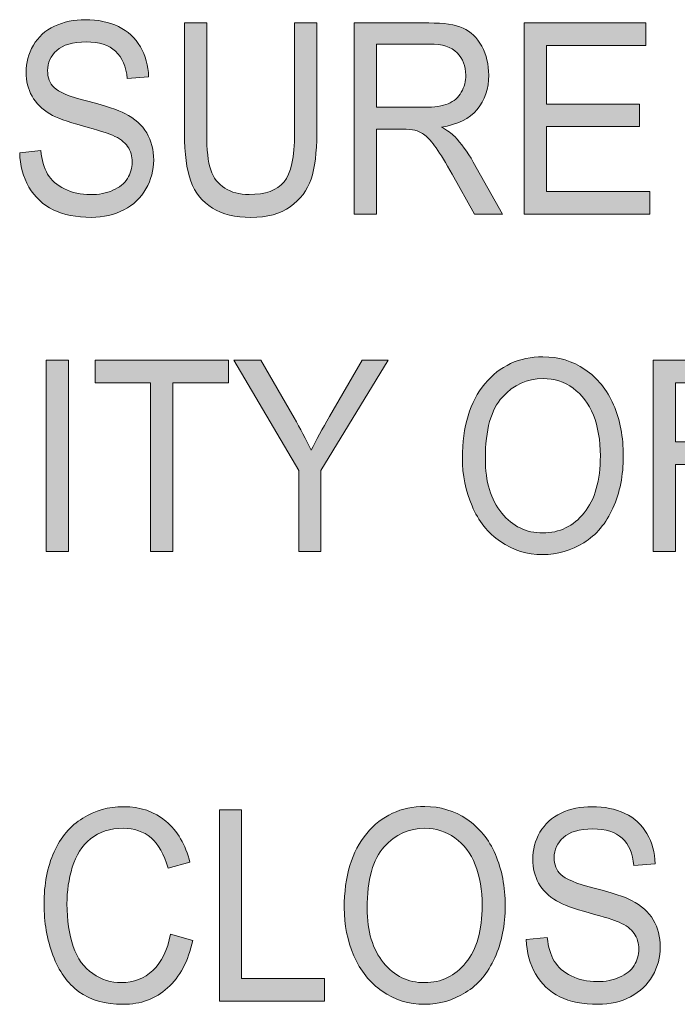
# Model space of a CAD drawing. Units: inches. Extents: x 0.3 to 8.2, y 0.3 to 10.7.
# Drawn here: x 6.3 to 6.6, y 3.4 to 3.9 of the extents above; entities that cross this region are included whole.
import ezdxf

# ---------------------------------------------------------------- set-up
doc = ezdxf.new("R2010")
doc.units = ezdxf.units.IN
doc.header["$MEASUREMENT"] = 0
doc.layers.add('Layer 1', color=7, linetype='Continuous')

# ---------------------------------------------------------------- blocks, each defined once
blk = doc.blocks.new('block 48')
at = {"layer": 'Layer 1', "true_color": 0xffffff}
h = blk.add_hatch(color=7, dxfattribs=at)
h.dxf.hatch_style = 2
edge = h.paths.add_edge_path()
edge.add_spline(control_points=[(6.26885, 3.78825), (6.26885, 3.78825), (6.27923, 3.78928), (6.27923, 3.78928), (6.27972, 3.78456), (6.28086, 3.78068), (6.28265, 3.77766), (6.28445, 3.77463), (6.28723, 3.77218), (6.29102, 3.77032), (6.2948, 3.76845), (6.29905, 3.76751), (6.30377, 3.76751), (6.30797, 3.76751), (6.31167, 3.76822), (6.31489, 3.76964), (6.3181, 3.77105), (6.32049, 3.77299), (6.32205, 3.77547), (6.32362, 3.77794), (6.32441, 3.78063), (6.32441, 3.78356), (6.32441, 3.78651), (6.32365, 3.7891), (6.32214, 3.79131), (6.32062, 3.79352), (6.31813, 3.79538), (6.31466, 3.79689), (6.31243, 3.79788), (6.3075, 3.79941), (6.29986, 3.8015), (6.29222, 3.80358), (6.28688, 3.80554), (6.28381, 3.80739), (6.27984, 3.80975), (6.27688, 3.81268), (6.27494, 3.81619), (6.27299, 3.81969), (6.27203, 3.82361), (6.27203, 3.82794), (6.27203, 3.83271), (6.27321, 3.83716), (6.27559, 3.84131), (6.27798, 3.84546), (6.28145, 3.84861), (6.28602, 3.85075), (6.2906, 3.85289), (6.29568, 3.85396), (6.30128, 3.85396), (6.30744, 3.85396), (6.31287, 3.85284), (6.31757, 3.85059), (6.32228, 3.84833), (6.3259, 3.84501), (6.32844, 3.84063), (6.33096, 3.83625), (6.33233, 3.83129), (6.33252, 3.82575), (6.33252, 3.82575), (6.32197, 3.82484), (6.32197, 3.82484), (6.3214, 3.83082), (6.31949, 3.83533), (6.31622, 3.83838), (6.31295, 3.84143), (6.30812, 3.84295), (6.30173, 3.84295), (6.29507, 3.84295), (6.29023, 3.84157), (6.28719, 3.8388), (6.28414, 3.83603), (6.28262, 3.83268), (6.28262, 3.82878), (6.28262, 3.82539), (6.2837, 3.82259), (6.28586, 3.82041), (6.28798, 3.81821), (6.2935, 3.81597), (6.30244, 3.81367), (6.31137, 3.81137), (6.3175, 3.80937), (6.32084, 3.80764), (6.32567, 3.80511), (6.32925, 3.80191), (6.33156, 3.79801), (6.33386, 3.79412), (6.33502, 3.78965), (6.33502, 3.78459), (6.33502, 3.77955), (6.33374, 3.77482), (6.33122, 3.77037), (6.32868, 3.76594), (6.32505, 3.76248), (6.3203, 3.76001), (6.31555, 3.75754), (6.31022, 3.75629), (6.30428, 3.75629), (6.29675, 3.75629), (6.29046, 3.75754), (6.28537, 3.76004), (6.28029, 3.76253), (6.2763, 3.76628), (6.27341, 3.77128), (6.27052, 3.77629), (6.269, 3.78194), (6.26885, 3.78825)], knot_values=[0, 0, 0, 0, 1, 1, 1, 2, 2, 2, 3, 3, 3, 4, 4, 4, 5, 5, 5, 6, 6, 6, 7, 7, 7, 8, 8, 8, 9, 9, 9, 10, 10, 10, 11, 11, 11, 12, 12, 12, 13, 13, 13, 14, 14, 14, 15, 15, 15, 16, 16, 16, 17, 17, 17, 18, 18, 18, 19, 19, 19, 20, 20, 20, 21, 21, 21, 22, 22, 22, 23, 23, 23, 24, 24, 24, 25, 25, 25, 26, 26, 26, 27, 27, 27, 28, 28, 28, 29, 29, 29, 30, 30, 30, 31, 31, 31, 32, 32, 32, 33, 33, 33, 34, 34, 34, 35, 35, 35, 35], degree=3, periodic=1)
h = blk.add_hatch(color=7, dxfattribs=at)
h.dxf.hatch_style = 2
edge = h.paths.add_edge_path()
edge.add_spline(control_points=[(6.40458, 3.85236), (6.40458, 3.85236), (6.41558, 3.85236), (6.41558, 3.85236), (6.41558, 3.85236), (6.41558, 3.79778), (6.41558, 3.79778), (6.41558, 3.7883), (6.41463, 3.78076), (6.41275, 3.77517), (6.41085, 3.7696), (6.40744, 3.76506), (6.40251, 3.76156), (6.39757, 3.75804), (6.3911, 3.75629), (6.38308, 3.75629), (6.3753, 3.75629), (6.36894, 3.75783), (6.36399, 3.76088), (6.35904, 3.76393), (6.3555, 3.76834), (6.35338, 3.77412), (6.35126, 3.77989), (6.35021, 3.78779), (6.35021, 3.79778), (6.35021, 3.79778), (6.35021, 3.85236), (6.35021, 3.85236), (6.35021, 3.85236), (6.36121, 3.85236), (6.36121, 3.85236), (6.36121, 3.85236), (6.36121, 3.79785), (6.36121, 3.79785), (6.36121, 3.78965), (6.36187, 3.78361), (6.36321, 3.77972), (6.36456, 3.77582), (6.36686, 3.77284), (6.37013, 3.77072), (6.3734, 3.76862), (6.3774, 3.76758), (6.38212, 3.76758), (6.39022, 3.76758), (6.39598, 3.76965), (6.39941, 3.77382), (6.40286, 3.77799), (6.40458, 3.786), (6.40458, 3.79785), (6.40458, 3.79785), (6.40458, 3.85236), (6.40458, 3.85236)], knot_values=[0, 0, 0, 0, 1, 1, 1, 2, 2, 2, 3, 3, 3, 4, 4, 4, 5, 5, 5, 6, 6, 6, 7, 7, 7, 8, 8, 8, 9, 9, 9, 10, 10, 10, 11, 11, 11, 12, 12, 12, 13, 13, 13, 14, 14, 14, 15, 15, 15, 16, 16, 16, 17, 17, 17, 17], degree=3, periodic=1)
h = blk.add_hatch(color=7, dxfattribs=at)
h.dxf.hatch_style = 2
edge = h.paths.add_edge_path()
edge.add_spline(control_points=[(6.43405, 3.75791), (6.43405, 3.75791), (6.43405, 3.85236), (6.43405, 3.85236), (6.43405, 3.85236), (6.47091, 3.85236), (6.47091, 3.85236), (6.47831, 3.85236), (6.48394, 3.85151), (6.48781, 3.84981), (6.49166, 3.84812), (6.49474, 3.84512), (6.49704, 3.84082), (6.49935, 3.83653), (6.5005, 3.83179), (6.5005, 3.82659), (6.5005, 3.81989), (6.49859, 3.81424), (6.49478, 3.80964), (6.49095, 3.80505), (6.48507, 3.80212), (6.47709, 3.80088), (6.47999, 3.79929), (6.4822, 3.79773), (6.48372, 3.79618), (6.48692, 3.79283), (6.48998, 3.78864), (6.49285, 3.78361), (6.49285, 3.78361), (6.50731, 3.75791), (6.50731, 3.75791), (6.50731, 3.75791), (6.49348, 3.75791), (6.49348, 3.75791), (6.49348, 3.75791), (6.48248, 3.77756), (6.48248, 3.77756), (6.47926, 3.78323), (6.47662, 3.78757), (6.47453, 3.79057), (6.47245, 3.79358), (6.47059, 3.79568), (6.46895, 3.79689), (6.46731, 3.7981), (6.46563, 3.79892), (6.46394, 3.7994), (6.46269, 3.7997), (6.46064, 3.79985), (6.4578, 3.79985), (6.4578, 3.79985), (6.44505, 3.79985), (6.44505, 3.79985), (6.44505, 3.79985), (6.44505, 3.75791), (6.44505, 3.75791), (6.44505, 3.75791), (6.43405, 3.75791), (6.43405, 3.75791)], knot_values=[0, 0, 0, 0, 1, 1, 1, 2, 2, 2, 3, 3, 3, 4, 4, 4, 5, 5, 5, 6, 6, 6, 7, 7, 7, 8, 8, 8, 9, 9, 9, 10, 10, 10, 11, 11, 11, 12, 12, 12, 13, 13, 13, 14, 14, 14, 15, 15, 15, 16, 16, 16, 17, 17, 17, 18, 18, 18, 19, 19, 19, 19], degree=3, periodic=1)
edge = h.paths.add_edge_path()
edge.add_spline(control_points=[(6.44505, 3.81067), (6.44505, 3.81067), (6.4687, 3.81067), (6.4687, 3.81067), (6.47373, 3.81067), (6.47765, 3.81127), (6.48048, 3.81245), (6.48332, 3.81363), (6.48547, 3.81551), (6.48695, 3.81812), (6.48843, 3.82072), (6.48916, 3.82354), (6.48916, 3.82659), (6.48916, 3.83105), (6.48774, 3.83473), (6.48488, 3.83761), (6.48203, 3.84048), (6.47753, 3.84192), (6.47135, 3.84192), (6.47135, 3.84192), (6.44505, 3.84192), (6.44505, 3.84192), (6.44505, 3.84192), (6.44505, 3.81067), (6.44505, 3.81067)], knot_values=[0, 0, 0, 0, 1, 1, 1, 2, 2, 2, 3, 3, 3, 4, 4, 4, 5, 5, 5, 6, 6, 6, 7, 7, 7, 8, 8, 8, 8], degree=3, periodic=1)
h = blk.add_hatch(color=7, dxfattribs=at)
h.dxf.hatch_style = 2
h.paths.add_polyline_path([(6.51796, 3.75791), (6.51796, 3.85236), (6.57806, 3.85236), (6.57806, 3.84121), (6.52896, 3.84121), (6.52896, 3.81228), (6.57494, 3.81228), (6.57494, 3.8012), (6.52896, 3.8012), (6.52896, 3.76906), (6.57998, 3.76906), (6.57998, 3.75791)])
h = blk.add_hatch(color=7, dxfattribs=at)
h.dxf.hatch_style = 2
h.paths.add_polyline_path([(6.2819, 3.59124), (6.2819, 3.6857), (6.2929, 3.6857), (6.2929, 3.59124)])
h = blk.add_hatch(color=7, dxfattribs=at)
h.dxf.hatch_style = 2
h.paths.add_polyline_path([(6.33344, 3.59124), (6.33344, 3.67455), (6.30606, 3.67455), (6.30606, 3.6857), (6.37193, 3.6857), (6.37193, 3.67455), (6.34443, 3.67455), (6.34443, 3.59124)])
h = blk.add_hatch(color=7, dxfattribs=at)
h.dxf.hatch_style = 2
edge = h.paths.add_edge_path()
edge.add_spline(control_points=[(6.40663, 3.59124), (6.40663, 3.59124), (6.40663, 3.63125), (6.40663, 3.63125), (6.40663, 3.63125), (6.37459, 3.6857), (6.37459, 3.6857), (6.37459, 3.6857), (6.38798, 3.6857), (6.38798, 3.6857), (6.38798, 3.6857), (6.40436, 3.65721), (6.40436, 3.65721), (6.40738, 3.6519), (6.4102, 3.64657), (6.4128, 3.64124), (6.4153, 3.64617), (6.41832, 3.65173), (6.42188, 3.65792), (6.42188, 3.65792), (6.43797, 3.6857), (6.43797, 3.6857), (6.43797, 3.6857), (6.45079, 3.6857), (6.45079, 3.6857), (6.45079, 3.6857), (6.41763, 3.63125), (6.41763, 3.63125), (6.41763, 3.63125), (6.41763, 3.59124), (6.41763, 3.59124), (6.41763, 3.59124), (6.40663, 3.59124), (6.40663, 3.59124)], knot_values=[0, 0, 0, 0, 1, 1, 1, 2, 2, 2, 3, 3, 3, 4, 4, 4, 5, 5, 5, 6, 6, 6, 7, 7, 7, 8, 8, 8, 9, 9, 9, 10, 10, 10, 11, 11, 11, 11], degree=3, periodic=1)
h = blk.add_hatch(color=7, dxfattribs=at)
h.dxf.hatch_style = 2
edge = h.paths.add_edge_path()
edge.add_spline(control_points=[(6.48748, 3.63725), (6.48748, 3.65293), (6.49118, 3.66519), (6.49859, 3.67406), (6.506, 3.68293), (6.51556, 3.68736), (6.52728, 3.68736), (6.53495, 3.68736), (6.54187, 3.68529), (6.54803, 3.68111), (6.55419, 3.67695), (6.55889, 3.67114), (6.56212, 3.6637), (6.56535, 3.65624), (6.56696, 3.64779), (6.56696, 3.63833), (6.56696, 3.62876), (6.56527, 3.6202), (6.56186, 3.61263), (6.55846, 3.60508), (6.55364, 3.59935), (6.5474, 3.59546), (6.54116, 3.59158), (6.53444, 3.58963), (6.52722, 3.58963), (6.5194, 3.58963), (6.51241, 3.59178), (6.50624, 3.59607), (6.50008, 3.60037), (6.49542, 3.60623), (6.49224, 3.61366), (6.48907, 3.62109), (6.48748, 3.62896), (6.48748, 3.63725)], knot_values=[0, 0, 0, 0, 1, 1, 1, 2, 2, 2, 3, 3, 3, 4, 4, 4, 5, 5, 5, 6, 6, 6, 7, 7, 7, 8, 8, 8, 9, 9, 9, 10, 10, 10, 11, 11, 11, 11], degree=3, periodic=1)
edge = h.paths.add_edge_path()
edge.add_spline(control_points=[(6.49882, 3.63704), (6.49882, 3.62566), (6.50151, 3.6167), (6.50689, 3.61015), (6.51229, 3.6036), (6.51904, 3.60033), (6.52717, 3.60033), (6.53544, 3.60033), (6.54225, 3.60364), (6.54761, 3.61024), (6.55295, 3.61686), (6.55562, 3.62625), (6.55562, 3.6384), (6.55562, 3.64609), (6.55448, 3.6528), (6.55219, 3.65854), (6.54991, 3.66427), (6.54656, 3.66871), (6.54215, 3.67188), (6.53776, 3.67504), (6.53281, 3.67661), (6.52733, 3.67661), (6.51954, 3.67661), (6.51284, 3.67357), (6.50724, 3.66749), (6.50163, 3.66142), (6.49882, 3.65127), (6.49882, 3.63704)], knot_values=[0, 0, 0, 0, 1, 1, 1, 2, 2, 2, 3, 3, 3, 4, 4, 4, 5, 5, 5, 6, 6, 6, 7, 7, 7, 8, 8, 8, 9, 9, 9, 9], degree=3, periodic=1)
h = blk.add_hatch(color=7, dxfattribs=at)
h.dxf.hatch_style = 2
h.paths.add_polyline_path([(6.58171, 3.59124), (6.58171, 3.6857), (6.63778, 3.6857), (6.63778, 3.67455), (6.59271, 3.67455), (6.59271, 3.64529), (6.63171, 3.64529), (6.63171, 3.63416), (6.59271, 3.63416), (6.59271, 3.59124)])
h = blk.add_hatch(color=7, dxfattribs=at)
h.dxf.hatch_style = 2
edge = h.paths.add_edge_path()
edge.add_spline(control_points=[(6.34336, 3.40214), (6.34336, 3.40214), (6.35436, 3.39898), (6.35436, 3.39898), (6.35205, 3.38871), (6.3479, 3.38089), (6.34191, 3.3755), (6.33591, 3.3701), (6.32859, 3.3674), (6.31993, 3.3674), (6.31098, 3.3674), (6.3037, 3.36948), (6.29808, 3.37363), (6.29247, 3.37777), (6.28819, 3.38378), (6.28526, 3.39163), (6.28234, 3.3995), (6.28087, 3.40793), (6.28087, 3.41695), (6.28087, 3.42678), (6.28252, 3.43537), (6.28583, 3.44269), (6.28914, 3.45002), (6.29385, 3.45558), (6.29995, 3.45938), (6.30606, 3.46318), (6.31277, 3.46507), (6.32011, 3.46507), (6.32842, 3.46507), (6.33542, 3.46267), (6.34109, 3.45786), (6.34676, 3.45306), (6.35071, 3.44629), (6.35293, 3.43757), (6.35293, 3.43757), (6.34211, 3.43467), (6.34211, 3.43467), (6.34018, 3.44154), (6.33738, 3.44655), (6.33371, 3.44968), (6.33005, 3.45281), (6.32544, 3.45439), (6.31988, 3.45439), (6.31349, 3.45439), (6.30816, 3.45265), (6.30386, 3.44916), (6.29957, 3.44569), (6.29656, 3.44101), (6.29483, 3.43515), (6.29308, 3.42929), (6.29221, 3.42324), (6.29221, 3.41702), (6.29221, 3.40899), (6.29324, 3.40198), (6.2953, 3.39598), (6.29736, 3.38999), (6.30056, 3.38551), (6.30492, 3.38255), (6.30926, 3.37958), (6.31396, 3.37811), (6.31902, 3.37811), (6.3252, 3.37811), (6.3304, 3.38013), (6.33468, 3.38416), (6.33895, 3.3882), (6.34184, 3.39419), (6.34336, 3.40214)], knot_values=[0, 0, 0, 0, 1, 1, 1, 2, 2, 2, 3, 3, 3, 4, 4, 4, 5, 5, 5, 6, 6, 6, 7, 7, 7, 8, 8, 8, 9, 9, 9, 10, 10, 10, 11, 11, 11, 12, 12, 12, 13, 13, 13, 14, 14, 14, 15, 15, 15, 16, 16, 16, 17, 17, 17, 18, 18, 18, 19, 19, 19, 20, 20, 20, 21, 21, 21, 22, 22, 22, 22], degree=3, periodic=1)
h = blk.add_hatch(color=7, dxfattribs=at)
h.dxf.hatch_style = 2
edge = h.paths.add_edge_path()
edge.add_spline(control_points=[(6.42913, 3.41503), (6.42913, 3.4307), (6.43283, 3.44297), (6.44024, 3.45184), (6.44765, 3.46071), (6.45721, 3.46514), (6.46893, 3.46514), (6.4766, 3.46514), (6.48352, 3.46307), (6.48968, 3.45889), (6.49584, 3.45473), (6.50054, 3.44892), (6.50377, 3.44147), (6.507, 3.43401), (6.50861, 3.42556), (6.50861, 3.41611), (6.50861, 3.40653), (6.50692, 3.39798), (6.50351, 3.39041), (6.50011, 3.38285), (6.49529, 3.37713), (6.48905, 3.37324), (6.48282, 3.36936), (6.47609, 3.3674), (6.46887, 3.3674), (6.46105, 3.3674), (6.45406, 3.36956), (6.44789, 3.37385), (6.44173, 3.37815), (6.43707, 3.38401), (6.43389, 3.39144), (6.43072, 3.39887), (6.42913, 3.40674), (6.42913, 3.41503)], knot_values=[0, 0, 0, 0, 1, 1, 1, 2, 2, 2, 3, 3, 3, 4, 4, 4, 5, 5, 5, 6, 6, 6, 7, 7, 7, 8, 8, 8, 9, 9, 9, 10, 10, 10, 11, 11, 11, 11], degree=3, periodic=1)
edge = h.paths.add_edge_path()
edge.add_spline(control_points=[(6.44047, 3.41482), (6.44047, 3.40344), (6.44316, 3.39448), (6.44854, 3.38793), (6.45394, 3.38137), (6.46069, 3.37811), (6.46882, 3.37811), (6.47709, 3.37811), (6.4839, 3.38142), (6.48926, 3.38802), (6.4946, 3.39464), (6.49727, 3.40403), (6.49727, 3.41618), (6.49727, 3.42387), (6.49613, 3.43058), (6.49384, 3.43632), (6.49156, 3.44204), (6.48821, 3.44649), (6.48381, 3.44965), (6.47941, 3.45281), (6.47446, 3.45439), (6.46898, 3.45439), (6.4612, 3.45439), (6.45449, 3.45135), (6.44889, 3.44527), (6.44328, 3.4392), (6.44047, 3.42905), (6.44047, 3.41482)], knot_values=[0, 0, 0, 0, 1, 1, 1, 2, 2, 2, 3, 3, 3, 4, 4, 4, 5, 5, 5, 6, 6, 6, 7, 7, 7, 8, 8, 8, 9, 9, 9, 9], degree=3, periodic=1)
h = blk.add_hatch(color=7, dxfattribs=at)
h.dxf.hatch_style = 2
edge = h.paths.add_edge_path()
edge.add_spline(control_points=[(6.51906, 3.39936), (6.51906, 3.39936), (6.52943, 3.40039), (6.52943, 3.40039), (6.52992, 3.39567), (6.53106, 3.39179), (6.53285, 3.38877), (6.53465, 3.38574), (6.53743, 3.38329), (6.54122, 3.38143), (6.545, 3.37956), (6.54925, 3.37862), (6.55397, 3.37862), (6.55817, 3.37862), (6.56188, 3.37933), (6.56509, 3.38075), (6.56831, 3.38216), (6.57069, 3.3841), (6.57225, 3.38658), (6.57383, 3.38905), (6.57461, 3.39174), (6.57461, 3.39467), (6.57461, 3.39762), (6.57385, 3.40021), (6.57235, 3.40243), (6.57083, 3.40464), (6.56833, 3.40649), (6.56486, 3.408), (6.56264, 3.40899), (6.5577, 3.41052), (6.55006, 3.41261), (6.54243, 3.41469), (6.53708, 3.41665), (6.53402, 3.4185), (6.53004, 3.42086), (6.52709, 3.42379), (6.52515, 3.4273), (6.52319, 3.4308), (6.52223, 3.43472), (6.52223, 3.43905), (6.52223, 3.44382), (6.52341, 3.44827), (6.5258, 3.45242), (6.52818, 3.45657), (6.53166, 3.45972), (6.53623, 3.46186), (6.5408, 3.464), (6.54588, 3.46507), (6.55149, 3.46507), (6.55764, 3.46507), (6.56307, 3.46395), (6.56778, 3.4617), (6.57248, 3.45945), (6.5761, 3.45612), (6.57864, 3.45174), (6.58116, 3.44736), (6.58253, 3.4424), (6.58272, 3.43686), (6.58272, 3.43686), (6.57217, 3.43595), (6.57217, 3.43595), (6.5716, 3.44194), (6.56969, 3.44644), (6.56642, 3.44949), (6.56315, 3.45254), (6.55832, 3.45406), (6.55193, 3.45406), (6.54527, 3.45406), (6.54043, 3.45268), (6.53739, 3.44991), (6.53434, 3.44714), (6.53282, 3.44379), (6.53282, 3.43989), (6.53282, 3.4365), (6.53391, 3.4337), (6.53606, 3.43152), (6.53818, 3.42932), (6.5437, 3.42708), (6.55264, 3.42478), (6.56158, 3.42249), (6.56771, 3.42048), (6.57104, 3.41876), (6.57587, 3.41622), (6.57945, 3.41302), (6.58176, 3.40913), (6.58407, 3.40523), (6.58522, 3.40076), (6.58522, 3.3957), (6.58522, 3.39067), (6.58394, 3.38593), (6.58142, 3.38148), (6.57888, 3.37705), (6.57525, 3.37359), (6.5705, 3.37112), (6.56576, 3.36865), (6.56042, 3.3674), (6.55448, 3.3674), (6.54696, 3.3674), (6.54066, 3.36865), (6.53558, 3.37115), (6.53049, 3.37364), (6.5265, 3.37739), (6.52361, 3.38239), (6.52072, 3.3874), (6.51921, 3.39305), (6.51906, 3.39936)], knot_values=[0, 0, 0, 0, 1, 1, 1, 2, 2, 2, 3, 3, 3, 4, 4, 4, 5, 5, 5, 6, 6, 6, 7, 7, 7, 8, 8, 8, 9, 9, 9, 10, 10, 10, 11, 11, 11, 12, 12, 12, 13, 13, 13, 14, 14, 14, 15, 15, 15, 16, 16, 16, 17, 17, 17, 18, 18, 18, 19, 19, 19, 20, 20, 20, 21, 21, 21, 22, 22, 22, 23, 23, 23, 24, 24, 24, 25, 25, 25, 26, 26, 26, 27, 27, 27, 28, 28, 28, 29, 29, 29, 30, 30, 30, 31, 31, 31, 32, 32, 32, 33, 33, 33, 34, 34, 34, 35, 35, 35, 35], degree=3, periodic=1)
h = blk.add_hatch(color=7, dxfattribs=at)
h.dxf.hatch_style = 2
h.paths.add_polyline_path([(6.36745, 3.36902), (6.36745, 3.46347), (6.37845, 3.46347), (6.37845, 3.38017), (6.41938, 3.38017), (6.41938, 3.36902)])
at = {"layer": 'Layer 1', "lineweight": 0}
for points in [[(6.51796, 3.75791), (6.51796, 3.85236), (6.57806, 3.85236), (6.57806, 3.84121), (6.52896, 3.84121), (6.52896, 3.81228), (6.57494, 3.81228), (6.57494, 3.8012), (6.52896, 3.8012), (6.52896, 3.76906), (6.57998, 3.76906), (6.57998, 3.75791), (6.51796, 3.75791)], [(6.2819, 3.59124), (6.2819, 3.6857), (6.2929, 3.6857), (6.2929, 3.59124), (6.2819, 3.59124)], [(6.33344, 3.59124), (6.33344, 3.67455), (6.30606, 3.67455), (6.30606, 3.6857), (6.37193, 3.6857), (6.37193, 3.67455), (6.34443, 3.67455), (6.34443, 3.59124), (6.33344, 3.59124)], [(6.58171, 3.59124), (6.58171, 3.6857), (6.63778, 3.6857), (6.63778, 3.67455), (6.59271, 3.67455), (6.59271, 3.64529), (6.63171, 3.64529), (6.63171, 3.63416), (6.59271, 3.63416), (6.59271, 3.59124), (6.58171, 3.59124)], [(6.36745, 3.36902), (6.36745, 3.46347), (6.37845, 3.46347), (6.37845, 3.38017), (6.41938, 3.38017), (6.41938, 3.36902), (6.36745, 3.36902)]]:
    blk.add_lwpolyline(points, dxfattribs=at)
for points, knots in [([(6.26885, 3.78825), (6.26885, 3.78825), (6.27923, 3.78928), (6.27923, 3.78928), (6.27972, 3.78456), (6.28086, 3.78068), (6.28265, 3.77766), (6.28445, 3.77463), (6.28723, 3.77218), (6.29102, 3.77032), (6.2948, 3.76845), (6.29905, 3.76751), (6.30377, 3.76751), (6.30797, 3.76751), (6.31167, 3.76822), (6.31489, 3.76964), (6.3181, 3.77105), (6.32049, 3.77299), (6.32205, 3.77547), (6.32362, 3.77794), (6.32441, 3.78063), (6.32441, 3.78356), (6.32441, 3.78651), (6.32365, 3.7891), (6.32214, 3.79131), (6.32062, 3.79352), (6.31813, 3.79538), (6.31466, 3.79689), (6.31243, 3.79788), (6.3075, 3.79941), (6.29986, 3.8015), (6.29222, 3.80358), (6.28688, 3.80554), (6.28381, 3.80739), (6.27984, 3.80975), (6.27688, 3.81268), (6.27494, 3.81619), (6.27299, 3.81969), (6.27203, 3.82361), (6.27203, 3.82794), (6.27203, 3.83271), (6.27321, 3.83716), (6.27559, 3.84131), (6.27798, 3.84546), (6.28145, 3.84861), (6.28602, 3.85075), (6.2906, 3.85289), (6.29568, 3.85396), (6.30128, 3.85396), (6.30744, 3.85396), (6.31287, 3.85284), (6.31757, 3.85059), (6.32228, 3.84833), (6.3259, 3.84501), (6.32844, 3.84063), (6.33096, 3.83625), (6.33233, 3.83129), (6.33252, 3.82575), (6.33252, 3.82575), (6.32197, 3.82484), (6.32197, 3.82484), (6.3214, 3.83082), (6.31949, 3.83533), (6.31622, 3.83838), (6.31295, 3.84143), (6.30812, 3.84295), (6.30173, 3.84295), (6.29507, 3.84295), (6.29023, 3.84157), (6.28719, 3.8388), (6.28414, 3.83603), (6.28262, 3.83268), (6.28262, 3.82878), (6.28262, 3.82539), (6.2837, 3.82259), (6.28586, 3.82041), (6.28798, 3.81821), (6.2935, 3.81597), (6.30244, 3.81367), (6.31137, 3.81137), (6.3175, 3.80937), (6.32084, 3.80764), (6.32567, 3.80511), (6.32925, 3.80191), (6.33156, 3.79801), (6.33386, 3.79412), (6.33502, 3.78965), (6.33502, 3.78459), (6.33502, 3.77955), (6.33374, 3.77482), (6.33122, 3.77037), (6.32868, 3.76594), (6.32505, 3.76248), (6.3203, 3.76001), (6.31555, 3.75754), (6.31022, 3.75629), (6.30428, 3.75629), (6.29675, 3.75629), (6.29046, 3.75754), (6.28537, 3.76004), (6.28029, 3.76253), (6.2763, 3.76628), (6.27341, 3.77128), (6.27052, 3.77629), (6.269, 3.78194), (6.26885, 3.78825)], [0, 0, 0, 0, 1, 1, 1, 2, 2, 2, 3, 3, 3, 4, 4, 4, 5, 5, 5, 6, 6, 6, 7, 7, 7, 8, 8, 8, 9, 9, 9, 10, 10, 10, 11, 11, 11, 12, 12, 12, 13, 13, 13, 14, 14, 14, 15, 15, 15, 16, 16, 16, 17, 17, 17, 18, 18, 18, 19, 19, 19, 20, 20, 20, 21, 21, 21, 22, 22, 22, 23, 23, 23, 24, 24, 24, 25, 25, 25, 26, 26, 26, 27, 27, 27, 28, 28, 28, 29, 29, 29, 30, 30, 30, 31, 31, 31, 32, 32, 32, 33, 33, 33, 34, 34, 34, 35, 35, 35, 35]), ([(6.40458, 3.85236), (6.40458, 3.85236), (6.41558, 3.85236), (6.41558, 3.85236), (6.41558, 3.85236), (6.41558, 3.79778), (6.41558, 3.79778), (6.41558, 3.7883), (6.41463, 3.78076), (6.41275, 3.77517), (6.41085, 3.7696), (6.40744, 3.76506), (6.40251, 3.76156), (6.39757, 3.75804), (6.3911, 3.75629), (6.38308, 3.75629), (6.3753, 3.75629), (6.36894, 3.75783), (6.36399, 3.76088), (6.35904, 3.76393), (6.3555, 3.76834), (6.35338, 3.77412), (6.35126, 3.77989), (6.35021, 3.78779), (6.35021, 3.79778), (6.35021, 3.79778), (6.35021, 3.85236), (6.35021, 3.85236), (6.35021, 3.85236), (6.36121, 3.85236), (6.36121, 3.85236), (6.36121, 3.85236), (6.36121, 3.79785), (6.36121, 3.79785), (6.36121, 3.78965), (6.36187, 3.78361), (6.36321, 3.77972), (6.36456, 3.77582), (6.36686, 3.77284), (6.37013, 3.77072), (6.3734, 3.76862), (6.3774, 3.76758), (6.38212, 3.76758), (6.39022, 3.76758), (6.39598, 3.76965), (6.39941, 3.77382), (6.40286, 3.77799), (6.40458, 3.786), (6.40458, 3.79785), (6.40458, 3.79785), (6.40458, 3.85236), (6.40458, 3.85236)], [0, 0, 0, 0, 1, 1, 1, 2, 2, 2, 3, 3, 3, 4, 4, 4, 5, 5, 5, 6, 6, 6, 7, 7, 7, 8, 8, 8, 9, 9, 9, 10, 10, 10, 11, 11, 11, 12, 12, 12, 13, 13, 13, 14, 14, 14, 15, 15, 15, 16, 16, 16, 17, 17, 17, 17]), ([(6.43405, 3.75791), (6.43405, 3.75791), (6.43405, 3.85236), (6.43405, 3.85236), (6.43405, 3.85236), (6.47091, 3.85236), (6.47091, 3.85236), (6.47831, 3.85236), (6.48394, 3.85151), (6.48781, 3.84981), (6.49166, 3.84812), (6.49474, 3.84512), (6.49704, 3.84082), (6.49935, 3.83653), (6.5005, 3.83179), (6.5005, 3.82659), (6.5005, 3.81989), (6.49859, 3.81424), (6.49478, 3.80964), (6.49095, 3.80505), (6.48507, 3.80212), (6.47709, 3.80088), (6.47999, 3.79929), (6.4822, 3.79773), (6.48372, 3.79618), (6.48692, 3.79283), (6.48998, 3.78864), (6.49285, 3.78361), (6.49285, 3.78361), (6.50731, 3.75791), (6.50731, 3.75791), (6.50731, 3.75791), (6.49348, 3.75791), (6.49348, 3.75791), (6.49348, 3.75791), (6.48248, 3.77756), (6.48248, 3.77756), (6.47926, 3.78323), (6.47662, 3.78757), (6.47453, 3.79057), (6.47245, 3.79358), (6.47059, 3.79568), (6.46895, 3.79689), (6.46731, 3.7981), (6.46563, 3.79892), (6.46394, 3.7994), (6.46269, 3.7997), (6.46064, 3.79985), (6.4578, 3.79985), (6.4578, 3.79985), (6.44505, 3.79985), (6.44505, 3.79985), (6.44505, 3.79985), (6.44505, 3.75791), (6.44505, 3.75791), (6.44505, 3.75791), (6.43405, 3.75791), (6.43405, 3.75791)], [0, 0, 0, 0, 1, 1, 1, 2, 2, 2, 3, 3, 3, 4, 4, 4, 5, 5, 5, 6, 6, 6, 7, 7, 7, 8, 8, 8, 9, 9, 9, 10, 10, 10, 11, 11, 11, 12, 12, 12, 13, 13, 13, 14, 14, 14, 15, 15, 15, 16, 16, 16, 17, 17, 17, 18, 18, 18, 19, 19, 19, 19]), ([(6.44505, 3.81067), (6.44505, 3.81067), (6.4687, 3.81067), (6.4687, 3.81067), (6.47373, 3.81067), (6.47765, 3.81127), (6.48048, 3.81245), (6.48332, 3.81363), (6.48547, 3.81551), (6.48695, 3.81812), (6.48843, 3.82072), (6.48916, 3.82354), (6.48916, 3.82659), (6.48916, 3.83105), (6.48774, 3.83473), (6.48488, 3.83761), (6.48203, 3.84048), (6.47753, 3.84192), (6.47135, 3.84192), (6.47135, 3.84192), (6.44505, 3.84192), (6.44505, 3.84192), (6.44505, 3.84192), (6.44505, 3.81067), (6.44505, 3.81067)], [0, 0, 0, 0, 1, 1, 1, 2, 2, 2, 3, 3, 3, 4, 4, 4, 5, 5, 5, 6, 6, 6, 7, 7, 7, 8, 8, 8, 8]), ([(6.40663, 3.59124), (6.40663, 3.59124), (6.40663, 3.63125), (6.40663, 3.63125), (6.40663, 3.63125), (6.37459, 3.6857), (6.37459, 3.6857), (6.37459, 3.6857), (6.38798, 3.6857), (6.38798, 3.6857), (6.38798, 3.6857), (6.40436, 3.65721), (6.40436, 3.65721), (6.40738, 3.6519), (6.4102, 3.64657), (6.4128, 3.64124), (6.4153, 3.64617), (6.41832, 3.65173), (6.42188, 3.65792), (6.42188, 3.65792), (6.43797, 3.6857), (6.43797, 3.6857), (6.43797, 3.6857), (6.45079, 3.6857), (6.45079, 3.6857), (6.45079, 3.6857), (6.41763, 3.63125), (6.41763, 3.63125), (6.41763, 3.63125), (6.41763, 3.59124), (6.41763, 3.59124), (6.41763, 3.59124), (6.40663, 3.59124), (6.40663, 3.59124)], [0, 0, 0, 0, 1, 1, 1, 2, 2, 2, 3, 3, 3, 4, 4, 4, 5, 5, 5, 6, 6, 6, 7, 7, 7, 8, 8, 8, 9, 9, 9, 10, 10, 10, 11, 11, 11, 11]), ([(6.48748, 3.63725), (6.48748, 3.65293), (6.49118, 3.66519), (6.49859, 3.67406), (6.506, 3.68293), (6.51556, 3.68736), (6.52728, 3.68736), (6.53495, 3.68736), (6.54187, 3.68529), (6.54803, 3.68111), (6.55419, 3.67695), (6.55889, 3.67114), (6.56212, 3.6637), (6.56535, 3.65624), (6.56696, 3.64779), (6.56696, 3.63833), (6.56696, 3.62876), (6.56527, 3.6202), (6.56186, 3.61263), (6.55846, 3.60508), (6.55364, 3.59935), (6.5474, 3.59546), (6.54116, 3.59158), (6.53444, 3.58963), (6.52722, 3.58963), (6.5194, 3.58963), (6.51241, 3.59178), (6.50624, 3.59607), (6.50008, 3.60037), (6.49542, 3.60623), (6.49224, 3.61366), (6.48907, 3.62109), (6.48748, 3.62896), (6.48748, 3.63725)], [0, 0, 0, 0, 1, 1, 1, 2, 2, 2, 3, 3, 3, 4, 4, 4, 5, 5, 5, 6, 6, 6, 7, 7, 7, 8, 8, 8, 9, 9, 9, 10, 10, 10, 11, 11, 11, 11]), ([(6.49882, 3.63704), (6.49882, 3.62566), (6.50151, 3.6167), (6.50689, 3.61015), (6.51229, 3.6036), (6.51904, 3.60033), (6.52717, 3.60033), (6.53544, 3.60033), (6.54225, 3.60364), (6.54761, 3.61024), (6.55295, 3.61686), (6.55562, 3.62625), (6.55562, 3.6384), (6.55562, 3.64609), (6.55448, 3.6528), (6.55219, 3.65854), (6.54991, 3.66427), (6.54656, 3.66871), (6.54215, 3.67188), (6.53776, 3.67504), (6.53281, 3.67661), (6.52733, 3.67661), (6.51954, 3.67661), (6.51284, 3.67357), (6.50724, 3.66749), (6.50163, 3.66142), (6.49882, 3.65127), (6.49882, 3.63704)], [0, 0, 0, 0, 1, 1, 1, 2, 2, 2, 3, 3, 3, 4, 4, 4, 5, 5, 5, 6, 6, 6, 7, 7, 7, 8, 8, 8, 9, 9, 9, 9]), ([(6.34336, 3.40214), (6.34336, 3.40214), (6.35436, 3.39898), (6.35436, 3.39898), (6.35205, 3.38871), (6.3479, 3.38089), (6.34191, 3.3755), (6.33591, 3.3701), (6.32859, 3.3674), (6.31993, 3.3674), (6.31098, 3.3674), (6.3037, 3.36948), (6.29808, 3.37363), (6.29247, 3.37777), (6.28819, 3.38378), (6.28526, 3.39163), (6.28234, 3.3995), (6.28087, 3.40793), (6.28087, 3.41695), (6.28087, 3.42678), (6.28252, 3.43537), (6.28583, 3.44269), (6.28914, 3.45002), (6.29385, 3.45558), (6.29995, 3.45938), (6.30606, 3.46318), (6.31277, 3.46507), (6.32011, 3.46507), (6.32842, 3.46507), (6.33542, 3.46267), (6.34109, 3.45786), (6.34676, 3.45306), (6.35071, 3.44629), (6.35293, 3.43757), (6.35293, 3.43757), (6.34211, 3.43467), (6.34211, 3.43467), (6.34018, 3.44154), (6.33738, 3.44655), (6.33371, 3.44968), (6.33005, 3.45281), (6.32544, 3.45439), (6.31988, 3.45439), (6.31349, 3.45439), (6.30816, 3.45265), (6.30386, 3.44916), (6.29957, 3.44569), (6.29656, 3.44101), (6.29483, 3.43515), (6.29308, 3.42929), (6.29221, 3.42324), (6.29221, 3.41702), (6.29221, 3.40899), (6.29324, 3.40198), (6.2953, 3.39598), (6.29736, 3.38999), (6.30056, 3.38551), (6.30492, 3.38255), (6.30926, 3.37958), (6.31396, 3.37811), (6.31902, 3.37811), (6.3252, 3.37811), (6.3304, 3.38013), (6.33468, 3.38416), (6.33895, 3.3882), (6.34184, 3.39419), (6.34336, 3.40214)], [0, 0, 0, 0, 1, 1, 1, 2, 2, 2, 3, 3, 3, 4, 4, 4, 5, 5, 5, 6, 6, 6, 7, 7, 7, 8, 8, 8, 9, 9, 9, 10, 10, 10, 11, 11, 11, 12, 12, 12, 13, 13, 13, 14, 14, 14, 15, 15, 15, 16, 16, 16, 17, 17, 17, 18, 18, 18, 19, 19, 19, 20, 20, 20, 21, 21, 21, 22, 22, 22, 22]), ([(6.42913, 3.41503), (6.42913, 3.4307), (6.43283, 3.44297), (6.44024, 3.45184), (6.44765, 3.46071), (6.45721, 3.46514), (6.46893, 3.46514), (6.4766, 3.46514), (6.48352, 3.46307), (6.48968, 3.45889), (6.49584, 3.45473), (6.50054, 3.44892), (6.50377, 3.44147), (6.507, 3.43401), (6.50861, 3.42556), (6.50861, 3.41611), (6.50861, 3.40653), (6.50692, 3.39798), (6.50351, 3.39041), (6.50011, 3.38285), (6.49529, 3.37713), (6.48905, 3.37324), (6.48282, 3.36936), (6.47609, 3.3674), (6.46887, 3.3674), (6.46105, 3.3674), (6.45406, 3.36956), (6.44789, 3.37385), (6.44173, 3.37815), (6.43707, 3.38401), (6.43389, 3.39144), (6.43072, 3.39887), (6.42913, 3.40674), (6.42913, 3.41503)], [0, 0, 0, 0, 1, 1, 1, 2, 2, 2, 3, 3, 3, 4, 4, 4, 5, 5, 5, 6, 6, 6, 7, 7, 7, 8, 8, 8, 9, 9, 9, 10, 10, 10, 11, 11, 11, 11]), ([(6.51906, 3.39936), (6.51906, 3.39936), (6.52943, 3.40039), (6.52943, 3.40039), (6.52992, 3.39567), (6.53106, 3.39179), (6.53285, 3.38877), (6.53465, 3.38574), (6.53743, 3.38329), (6.54122, 3.38143), (6.545, 3.37956), (6.54925, 3.37862), (6.55397, 3.37862), (6.55817, 3.37862), (6.56188, 3.37933), (6.56509, 3.38075), (6.56831, 3.38216), (6.57069, 3.3841), (6.57225, 3.38658), (6.57383, 3.38905), (6.57461, 3.39174), (6.57461, 3.39467), (6.57461, 3.39762), (6.57385, 3.40021), (6.57235, 3.40243), (6.57083, 3.40464), (6.56833, 3.40649), (6.56486, 3.408), (6.56264, 3.40899), (6.5577, 3.41052), (6.55006, 3.41261), (6.54243, 3.41469), (6.53708, 3.41665), (6.53402, 3.4185), (6.53004, 3.42086), (6.52709, 3.42379), (6.52515, 3.4273), (6.52319, 3.4308), (6.52223, 3.43472), (6.52223, 3.43905), (6.52223, 3.44382), (6.52341, 3.44827), (6.5258, 3.45242), (6.52818, 3.45657), (6.53166, 3.45972), (6.53623, 3.46186), (6.5408, 3.464), (6.54588, 3.46507), (6.55149, 3.46507), (6.55764, 3.46507), (6.56307, 3.46395), (6.56778, 3.4617), (6.57248, 3.45945), (6.5761, 3.45612), (6.57864, 3.45174), (6.58116, 3.44736), (6.58253, 3.4424), (6.58272, 3.43686), (6.58272, 3.43686), (6.57217, 3.43595), (6.57217, 3.43595), (6.5716, 3.44194), (6.56969, 3.44644), (6.56642, 3.44949), (6.56315, 3.45254), (6.55832, 3.45406), (6.55193, 3.45406), (6.54527, 3.45406), (6.54043, 3.45268), (6.53739, 3.44991), (6.53434, 3.44714), (6.53282, 3.44379), (6.53282, 3.43989), (6.53282, 3.4365), (6.53391, 3.4337), (6.53606, 3.43152), (6.53818, 3.42932), (6.5437, 3.42708), (6.55264, 3.42478), (6.56158, 3.42249), (6.56771, 3.42048), (6.57104, 3.41876), (6.57587, 3.41622), (6.57945, 3.41302), (6.58176, 3.40913), (6.58407, 3.40523), (6.58522, 3.40076), (6.58522, 3.3957), (6.58522, 3.39067), (6.58394, 3.38593), (6.58142, 3.38148), (6.57888, 3.37705), (6.57525, 3.37359), (6.5705, 3.37112), (6.56576, 3.36865), (6.56042, 3.3674), (6.55448, 3.3674), (6.54696, 3.3674), (6.54066, 3.36865), (6.53558, 3.37115), (6.53049, 3.37364), (6.5265, 3.37739), (6.52361, 3.38239), (6.52072, 3.3874), (6.51921, 3.39305), (6.51906, 3.39936)], [0, 0, 0, 0, 1, 1, 1, 2, 2, 2, 3, 3, 3, 4, 4, 4, 5, 5, 5, 6, 6, 6, 7, 7, 7, 8, 8, 8, 9, 9, 9, 10, 10, 10, 11, 11, 11, 12, 12, 12, 13, 13, 13, 14, 14, 14, 15, 15, 15, 16, 16, 16, 17, 17, 17, 18, 18, 18, 19, 19, 19, 20, 20, 20, 21, 21, 21, 22, 22, 22, 23, 23, 23, 24, 24, 24, 25, 25, 25, 26, 26, 26, 27, 27, 27, 28, 28, 28, 29, 29, 29, 30, 30, 30, 31, 31, 31, 32, 32, 32, 33, 33, 33, 34, 34, 34, 35, 35, 35, 35]), ([(6.44047, 3.41482), (6.44047, 3.40344), (6.44316, 3.39448), (6.44854, 3.38793), (6.45394, 3.38137), (6.46069, 3.37811), (6.46882, 3.37811), (6.47709, 3.37811), (6.4839, 3.38142), (6.48926, 3.38802), (6.4946, 3.39464), (6.49727, 3.40403), (6.49727, 3.41618), (6.49727, 3.42387), (6.49613, 3.43058), (6.49384, 3.43632), (6.49156, 3.44204), (6.48821, 3.44649), (6.48381, 3.44965), (6.47941, 3.45281), (6.47446, 3.45439), (6.46898, 3.45439), (6.4612, 3.45439), (6.45449, 3.45135), (6.44889, 3.44527), (6.44328, 3.4392), (6.44047, 3.42905), (6.44047, 3.41482)], [0, 0, 0, 0, 1, 1, 1, 2, 2, 2, 3, 3, 3, 4, 4, 4, 5, 5, 5, 6, 6, 6, 7, 7, 7, 8, 8, 8, 9, 9, 9, 9])]:
    blk.add_open_spline(points, degree=3, knots=knots, dxfattribs=at)

msp = doc.modelspace()

# ---------------------------------------------------------------- block references
at = {"layer": 'Layer 1'}
msp.add_blockref('block 48', (0, 0), dxfattribs=at)

doc.saveas('drawing.dxf')
